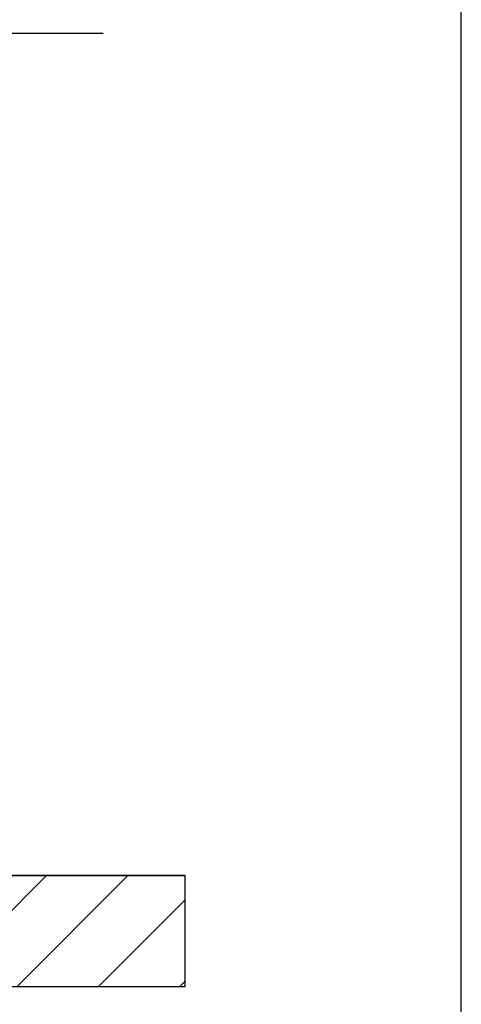
# Model space of a CAD drawing. Units: millimetres. Extents: x -210 to 423, y 0 to 357.
# Drawn here: x 179 to 203, y 151 to 205 of the extents above; entities that cross this region are included whole.
import ezdxf
from ezdxf.lldxf.tags import DXFTag

# ---------------------------------------------------------------- set-up
doc = ezdxf.new("R2010")
doc.units = ezdxf.units.MM
for name, color, linetype in [('Default', 7, 'Continuous'), ('DV10_Standard', 7, 'Continuous'), ('Standard', 7, 'Continuous')]:
    doc.layers.add(name, color=color, linetype=linetype)
tags = doc.linetypes.add('PHANTOM2', pattern=[31.750000000000004, 15.875, -3.175, 3.175, -3.175, 3.175, -3.175]).pattern_tags.tags
tags[14:15] = [DXFTag(74, 4), DXFTag(75, 0), DXFTag(340, '0'), DXFTag(46, 0.0), DXFTag(50, 0.0), DXFTag(44, 0.0), DXFTag(45, 0.0)]
tags[12:13] = [DXFTag(74, 4), DXFTag(75, 0), DXFTag(340, '0'), DXFTag(46, 0.0), DXFTag(50, 0.0), DXFTag(44, 0.0), DXFTag(45, 0.0)]
tags[10:11] = [DXFTag(74, 4), DXFTag(75, 0), DXFTag(340, '0'), DXFTag(46, 0.0), DXFTag(50, 0.0), DXFTag(44, 0.0), DXFTag(45, 0.0)]
tags[8:9] = [DXFTag(74, 4), DXFTag(75, 0), DXFTag(340, '0'), DXFTag(46, 0.0), DXFTag(50, 0.0), DXFTag(44, 0.0), DXFTag(45, 0.0)]
tags[6:7] = [DXFTag(74, 4), DXFTag(75, 0), DXFTag(340, '0'), DXFTag(46, 0.0), DXFTag(50, 0.0), DXFTag(44, 0.0), DXFTag(45, 0.0)]
tags[4:5] = [DXFTag(74, 4), DXFTag(75, 0), DXFTag(340, '0'), DXFTag(46, 0.0), DXFTag(50, 0.0), DXFTag(44, 0.0), DXFTag(45, 0.0)]

# ---------------------------------------------------------------- blocks, each defined once
blk = doc.blocks.new('SE17')
at = {"layer": 'DV10_Standard', "linetype": 'Continuous'}
h = blk.add_hatch(dxfattribs=at)
h.set_pattern_fill('LINE', angle=45, style=0)
h.set_pattern_definition([(45, (0, 0), (-2.245064030267288, 2.245064030267288), [])])
h.paths.add_polyline_path([(0, 6.119923268696198), (0, 2.842170943040401e-14), (56.96809155296646, 0), (56.96809155296646, 6.119923268696169)])
at = {"layer": 'DV10_Standard', "color": 7, "linetype": 'PHANTOM2'}
blk.add_line((10.54927002394908, 52.61992067049692), (52.4390608379094, 52.61992067049692), dxfattribs=at)
at = {"layer": 'DV10_Standard', "color": 7, "linetype": 'Continuous'}
for p, q in [((56.96809155296646, 6.119923268696198), (7.105427357601002e-15, 6.119923268696198)), ((0, 6.119923268696198), (56.96809155296645, 6.119923268696198)), ((56.96809155296646, 0), (56.96809155296646, 6.119923268696148)), ((0, 0), (56.96809155296645, 0))]:
    blk.add_line(p, q, dxfattribs=at)
blk = doc.blocks.new('SE27')
at = {"layer": 'Default', "color": 7, "linetype": 'Continuous'}
blk.add_line((190, 5.595524044110789e-14), (190, 276.9999999999999), dxfattribs=at)
blk = doc.blocks.new('SE26')
at = {"layer": 'Default', "color": 7}
blk.add_blockref('SE27', (0, 0), dxfattribs=at)

msp = doc.modelspace()

# ---------------------------------------------------------------- block references
at = {"color": 7}
msp.add_blockref('SE26', (13.19445188585973, 7.863241554103395), dxfattribs=at)
at = {"layer": 'Standard', "color": 7}
msp.add_blockref('SE17', (130.9637665561268, 151.7168176957849), dxfattribs=at)

doc.saveas('drawing.dxf')
